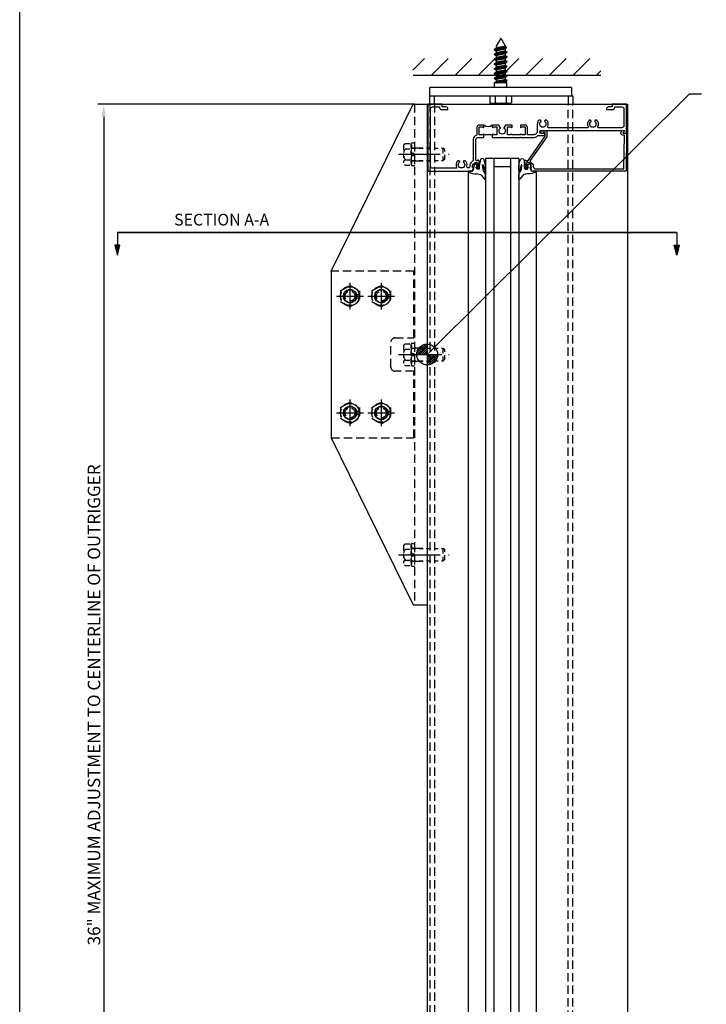
# Model space of a CAD drawing. Units: inches. Extents: x -11 to 129, y -4 to 86.
# Drawn here: x -11 to 9, y 30 to 60 of the extents above; entities that cross this region are included whole.
import ezdxf
from ezdxf import colors
from ezdxf.entities.mleader import LeaderData, LeaderLine
from ezdxf.math import Vec2, Vec3

# ---------------------------------------------------------------- set-up
doc = ezdxf.new("R2010")
doc.units = ezdxf.units.IN
doc.header["$MEASUREMENT"] = 0
for name, pattern in [('CENTER', [2, 1.25, -0.25, 0.25, -0.25]), ('HIDDEN', [0.375, 0.25, -0.125]), ('HIDDEN2', [0.1875, 0.125, -0.0625]), ('PHANTOM', [2.5, 1.25, -0.25, 0.25, -0.25, 0.25, -0.25])]:
    doc.linetypes.add(name, pattern=pattern)
doc.layers.get('Defpoints').update_dxf_attribs({"color": 11})
for name, color, linetype in [('CENTER', 1, 'CENTER'), ('dwpoint', 2, 'Continuous'), ('HIDDEN', 4, 'HIDDEN'), ('PHANTOM', 3, 'PHANTOM'), ('R-ANNO-DIMS', 3, 'Continuous'), ('R-SWTS-DET1', 1, 'Continuous'), ('R-SWTS-DET2', 4, 'Continuous'), ('R-SWTS-DET3', 5, 'Continuous'), ('TBLOCK', 7, 'Continuous'), ('TEXT', 3, 'Continuous')]:
    doc.layers.add(name, color=color, linetype=linetype)
doc.layers.add('Reinforcing', color=3, linetype='Continuous', lineweight=25)
doc.styles.get("Standard").update_dxf_attribs({"font": 'arial.ttf'})
doc.dimstyles.new('EXT_ON-ON', dxfattribs={"dimscale": 2, "dimtxt": 0.1875, "dimasz": 0.1875, "dimexe": 0.09, "dimexo": 0.1875, "dimgap": 0.05, "dimtad": 3, "dimdec": 3, "dimzin": 3, "dimdsep": 46, "dimlunit": 5, "dimtxsty": 'Standard', "dimcen": 0, "dimazin": 0, "dimtfac": 1, "dimtdec": 3, "dimtofl": 0, "dimtmove": 0, "dimatfit": 0, "dimfxl": 0, "dimfrac": 2, "dimtolj": 1, "dimtzin": 3, "dimarcsym": 0})

# ---------------------------------------------------------------- blocks, each defined once
blk = doc.blocks.new('B494390S')
for p, q in [((-2.875, 2.5), (-0.418, 7.5)), ((-0.418, 7.5), (0, 7.5)), ((0, 7.5), (0, -7.5)), ((-2.875, 2.5), (-2.875, -2.5)), ((-2.875, -2.5), (-0.418, -7.5)), ((-0.418, -7.5), (0, -7.5))]:
    blk.add_line(p, q)
for centre in [(-2.312, 1.75), (-1.375, 1.75), (-2.312, -1.75), (-1.375, -1.75)]:
    blk.add_circle(centre, 0.198)
at = {"layer": 'HIDDEN', "linetype": 'HIDDEN'}
for p, q in [((-0.375, 7.5), (-0.375, -7.5)), ((-0.375, 6.198), (0, 6.198)), ((-0.375, 5.801), (0, 5.801)), ((-0.375, 0.198), (0, 0.198)), ((-0.375, -0.198), (0, -0.198)), ((-0.375, -5.801), (0, -5.801)), ((-0.375, -6.198), (0, -6.198))]:
    blk.add_line(p, q, dxfattribs=at)
blk = doc.blocks.new('dwpoint')
at = {"layer": 'dwpoint'}
for p, q in [((-0.311, 0.028), (-0.028, 0.311)), ((-0.296, 0.1), (-0.1, 0.296)), ((0, 0.438), (0, -0.438)), ((-0.438, 0), (0.438, 0)), ((-0.283, 0), (0, 0.283)), ((-0.226, 0), (0, 0.226)), ((-0.17, 0), (0, 0.17)), ((-0.113, 0), (0, 0.113)), ((-0.057, 0), (0, 0.057)), ((0.283, 0), (0, -0.283)), ((0.226, 0), (0, -0.226)), ((0.17, 0), (0, -0.17)), ((0.113, 0), (0, -0.113)), ((0.057, 0), (0, -0.057)), ((0.311, -0.028), (0.028, -0.311)), ((0.296, -0.1), (0.1, -0.296))]:
    blk.add_line(p, q, dxfattribs=at)
blk.add_circle((0, 0), 0.312, dxfattribs=at)
blk = doc.blocks.new('DARRSEC')
for p, q in [((-0.375593, 0.074131), (-0.672113, 0)), ((-0.672113, 0), (-0.375593, -0.074132)), ((-0.375593, -0.074132), (-0.375593, 0.074131)), ((0, 0), (-0.375593, 0))]:
    blk.add_line(p, q)
blk.add_solid([(-0.672113, 0), (-0.375593, 0.074131), (-0.375593, -0.074132)])
blk = doc.blocks.new('B028780H')
for p, q in [((-0.281, 0.162), (0, 0.324)), ((0, 0.324), (0.281, 0.162)), ((-0.281, 0.162), (-0.281, -0.162)), ((0.281, 0.162), (0.281, -0.162)), ((-0.281, -0.162), (0, -0.324)), ((0, -0.324), (0.281, -0.162))]:
    blk.add_line(p, q)
for radius in [0.281, 0.148]:
    blk.add_circle((0, 0), radius)
at = {"layer": 'CENTER'}
for p, q in [((0, 0.4), (0, -0.4)), ((-0.4, 0), (0.4, 0))]:
    blk.add_line(p, q, dxfattribs=at)
at = {"layer": 'HIDDEN'}
blk.add_circle((0, 0), 0.188, dxfattribs=at)
blk = doc.blocks.new('B028779H')
for p, q in [((0.188, 0.048), (0.288, 0.048)), ((0.188, -0.048), (0.288, -0.048))]:
    blk.add_line(p, q)
for radius, start, end in [(0.292, 9.516, 350.4827), (0.195, 14.3584, 345.6396)]:
    blk.add_arc((0, 0), radius, start, end)
at = {"layer": 'CENTER'}
for p, q in [((0, 0.389), (0, -0.389)), ((-0.389, 0), (0.389, 0))]:
    blk.add_line(p, q, dxfattribs=at)
blk = doc.blocks.new('*D37')
at = {"layer": 'Defpoints', "color": 0}
for p in [(0.899, 56.98), (-8.793, 20.98), (-3.213, 20.98)]:
    blk.add_point(p, dxfattribs=at)
at = {"layer": 'R-ANNO-DIMS', "color": 0, "lineweight": -2}
for p, q in [((0.524, 56.98), (-8.973, 56.98)), ((-8.793, 56.605), (-8.793, 21.355)), ((-3.588, 20.98), (-8.973, 20.98))]:
    blk.add_line(p, q, dxfattribs=at)
at = {"layer": 'R-ANNO-DIMS', "color": 0}
for points in [[(-8.855, 56.605), (-8.73, 56.605), (-8.793, 56.98)], [(-8.855, 21.355), (-8.73, 21.355), (-8.793, 20.98)]]:
    blk.add_solid(points, dxfattribs=at)
at = {"layer": 'R-ANNO-DIMS', "color": 0, "insert": (-9.087, 38.98), "char_height": 0.375, "attachment_point": 5, "rotation": 90}
blk.add_mtext('\\A1;36" MAXIMUM ADJUSTMENT TO CENTERLINE OF OUTRIGGER', dxfattribs=at)
blk = doc.blocks.new('B128963E')
at = {"layer": 'CENTER'}
blk.add_line((-0.389, 0), (1.125, 0), dxfattribs=at)
at = {"layer": 'HIDDEN', "ltscale": 0.5}
for p, q in [((-0.21, 0.306), (-0.177, 0.325)), ((-0.177, 0.325), (-0.02, 0.325)), ((-0.02, 0.325), (-0.02, -0.325)), ((-0.243, 0.249), (-0.243, -0.249)), ((-0.177, 0.165), (-0.02, 0.165)), ((-0.02, 0.287), (0, 0.287)), ((0, 0.287), (0, -0.287)), ((0, 0.187), (0.953, 0.187)), ((1, 0.141), (0.953, 0.187)), ((0.953, -0.188), (0.953, 0.187)), ((1, -0.141), (1, 0.141)), ((-0.177, -0.165), (-0.02, -0.165)), ((-0.02, -0.287), (0, -0.287)), ((0, -0.188), (0.953, -0.188)), ((1, -0.141), (0.953, -0.188)), ((-0.21, -0.306), (-0.177, -0.325)), ((-0.177, -0.325), (-0.02, -0.325))]:
    blk.add_line(p, q, dxfattribs=at)
for centre, radius, start, end in [((-0.166, 0.242), 0.0777, 124.9601, 261.387), ((-0.002, 0), 0.241, 136.6462, 223.3537), ((-0.166, -0.242), 0.0777, 98.6128, 235.0399)]:
    blk.add_arc(centre, radius, start, end, dxfattribs=at)
blk = doc.blocks.new('B028779-HID')
at = {"layer": 'HIDDEN'}
for p, q in [((-0.094, -0.33), (-0.094, 0.33)), ((-0.084, 0.34), (-0.01, 0.34)), ((0, 0.33), (0, -0.33)), ((-0.094, 0.194), (0, 0.194)), ((-0.094, 0.03), (0, 0.03)), ((-0.094, -0.032), (0, -0.032)), ((-0.094, -0.196), (0, -0.196)), ((-0.084, -0.34), (-0.01, -0.34))]:
    blk.add_line(p, q, dxfattribs=at)
for centre, start, end in [((-0.084, 0.33), 90, 180), ((-0.01, 0.33), 0, 90), ((-0.084, -0.33), 180, 270), ((-0.01, -0.33), 270, 0)]:
    blk.add_arc(centre, 0.01, start, end, dxfattribs=at)
blk = doc.blocks.new('B601TCG004')
blk.add_lwpolyline([(0.86, 1.272), (0.898, 1.272), (0.898, 1.243), (0.91, 1.243, 0.414214), (0.93, 1.263), (0.93, 1.292, 0.414214), (0.91, 1.312), (0.708, 1.312, 0.414214), (0.67, 1.274), (0.692, 1.274), (0.692, 1.232, -0.414214), (0.672, 1.212), (0.67, 1.212), (0.67, 1.198), (-0.044, 0.698), (-0.141, 0.698), (-0.141, 0.756, 1.660521), (-0.204, 0.789), (-0.204, 0.643), (-0.027, 0.643), (0.688, 1.144, -0.36397), (0.72, 1.141), (0.784, 1.078, 0.198912), (0.846, 1.052), (0.868, 1.052, -0.414214), (0.938, 0.982), (0.938, -1.665), (-0.076, -1.678), (-0.076, -1.632, 0.577398), (-0.169, -1.578), (-0.216, -1.605), (-0.218, -1.661, 0.589976), (-0.203, -1.67), (-0.139, -1.633), (-0.139, -1.741), (1, -1.726), (1, 1.107), (0.898, 1.143), (0.898, 1.114), (0.826, 1.114, -0.198912), (0.808, 1.121), (0.742, 1.188), (0.742, 1.23, -0.354119), (0.757, 1.25)], format="xyb", close=True)
blk = doc.blocks.new('B601TCG003')
blk.add_line((-0.08, 0.797), (-0.08, 1.047))
for points in [[(0.897, 1.356), (0.897, 1.385), (0.826, 1.385, 0.198912), (0.808, 1.378), (0.741, 1.311), (0.741, 1.27, 0.354119), (0.757, 1.25), (0.859, 1.228), (0.897, 1.228), (0.897, 1.257), (0.909, 1.257, -0.414214), (0.929, 1.237), (0.929, 1.208, -0.414214), (0.909, 1.188), (0.708, 1.188, -0.414214), (0.669, 1.226), (0.691, 1.226), (0.691, 1.268, 0.414214), (0.671, 1.288), (0.05, 1.288, 0.414214), (0, 1.238), (0, 1.057), (-0.01, 1.047), (-0.096, 1.047, -1), (-0.096, 1.078), (-0.095, 1.078, 0.414214), (-0.08, 1.093), (-0.08, 1.173, 0.414214), (-0.095, 1.188), (-0.31, 1.188, 0.414214), (-0.325, 1.173), (-0.325, 1.093, 0.414214), (-0.31, 1.078), (-0.31, 1.078, -1), (-0.31, 1.047), (-0.375, 1.047), (-0.375, 1.188, -0.414214), (-0.305, 1.258), (-0.094, 1.258, 0.33622), (-0.075, 1.273, -0.33622), (0.05, 1.368), (0.674, 1.368, 0.19902), (0.692, 1.375), (0.752, 1.435, -0.19902), (0.826, 1.465), (0.861, 1.465, 0.414214), (0.907, 1.511, 0.50256), (0.85, 1.559, -0.268354), (0.692, 1.606), (0.692, 1.65), (0.721, 1.667, -0.386545), (0.735, 1.664, 3.127286), (0.735, 1.775, -0.386545), (0.721, 1.772), (0.692, 1.789), (0.692, 1.833, -0.339754), (0.89, 1.865, 0.568098), (0.92, 1.882), (0.92, 2.586, 0.414214), (0.86, 2.646), (-0.86, 2.646, 0.414214), (-0.92, 2.586), (-0.92, 2.375), (-0.9, 2.375, -0.414214), (-0.84, 2.315), (-0.84, 2.125), (-0.858, 2.125, -0.414214), (-0.92, 2.187), (-0.92, 2.295), (-1, 2.295), (-1, 2.726), (1, 2.726), (1, 1.392)], [(-0.92, -2.875), (-0.92, -3.086, 0.414214), (-0.86, -3.146), (-0.358, -3.146, 0.414214), (-0.298, -3.086), (-0.298, -2.382, 0.568098), (-0.328, -2.365, -0.339754), (-0.526, -2.333), (-0.526, -2.289), (-0.497, -2.272, -0.386545), (-0.483, -2.275, 3.127286), (-0.483, -2.164, -0.386545), (-0.497, -2.167), (-0.526, -2.15), (-0.526, -2.106, -0.339754), (-0.328, -2.074, 0.568098), (-0.298, -2.057), (-0.298, -0.881, 0.568098), (-0.328, -0.863, -0.339754), (-0.526, -0.831), (-0.526, -0.787), (-0.497, -0.77, -0.386545), (-0.483, -0.773, 3.127286), (-0.483, -0.663, -0.386545), (-0.497, -0.666), (-0.526, -0.649), (-0.526, -0.605, -0.206445), (-0.406, -0.553), (-0.205, -0.553, 0.414214), (-0.08, -0.428), (-0.08, -0.278, 0.414214), (-0.1, -0.258), (-0.305, -0.258, -0.414214), (-0.375, -0.188), (-0.375, -0.047), (-0.31, -0.047, -1), (-0.31, -0.078), (-0.31, -0.078, 0.414214), (-0.325, -0.093), (-0.325, -0.173, 0.414214), (-0.31, -0.188), (-0.095, -0.188, 0.414214), (-0.08, -0.173), (-0.08, -0.093, 0.414214), (-0.095, -0.078), (-0.096, -0.078, -1), (-0.096, -0.047), (-0.095, -0.047, 0.414214), (-0.08, -0.032), (-0.08, 0.188, 0.414214), (-0.095, 0.203), (-0.096, 0.203, -1), (-0.096, 0.234), (-0.095, 0.234, 0.414214), (-0.08, 0.249), (-0.08, 0.329, 0.414214), (-0.095, 0.344), (-0.31, 0.344, 0.414214), (-0.325, 0.329), (-0.325, 0.249, 0.414214), (-0.31, 0.234), (-0.31, 0.234, -1), (-0.31, 0.203), (-0.375, 0.203), (-0.375, 0.4), (-0.293, 0.448, -0.386545), (-0.28, 0.445, 3.127286), (-0.28, 0.555, -0.386545), (-0.293, 0.552), (-0.375, 0.6), (-0.375, 0.797), (-0.31, 0.797, -1), (-0.31, 0.766), (-0.31, 0.766, 0.414214), (-0.325, 0.751), (-0.325, 0.671, 0.414214), (-0.31, 0.656), (-0.095, 0.656, 0.414214), (-0.08, 0.671), (-0.08, 0.751, 0.414214), (-0.095, 0.766), (-0.096, 0.766, -1), (-0.096, 0.797), (-0.01, 0.797), (0, 0.787), (0, 0.51), (-0.01, 0.5), (0, 0.49), (0, 0.213), (-0.01, 0.203), (0, 0.193), (0, -0.037), (-0.01, -0.047), (0, -0.057), (0, -0.421, -0.207981), (-0.062, -0.564), (-0.062, -0.75, -1), (-0.124, -0.75), (-0.124, -0.672, 1), (-0.218, -0.672), (-0.218, -3.163), (-0.153, -3.126, -0.57735), (-0.138, -3.134), (-0.138, -3.226), (-1, -3.226), (-1, -2.795), (-0.92, -2.795), (-0.92, -2.687, -0.414214), (-0.858, -2.625), (-0.84, -2.625), (-0.84, -2.813, -0.414214), (-0.902, -2.875)]]:
    blk.add_lwpolyline(points, format="xyb", close=True)
blk.add_arc((-0.506, 0.922), 0.181, 316.3972, 43.6028)
blk = doc.blocks.new('B027074-M')
blk.add_lwpolyline([(0.062, 0.144), (0.035, 0.149), (0.069, 0.257), (0.13, 0.261), (0.205, 0.259), (0.195, 0.29, 0.12571), (-0.037, 0.341, -0.226084), (-0.19, 0.391), (-0.286, 0.502, 0.644976), (-0.312, 0.49), (-0.31, 0.361, 0.151869), (-0.294, 0.316), (-0.255, 0.257, -0.029345), (-0.238, 0.205), (-0.221, 0.083, -0.653812), (-0.241, 0.076), (-0.285, 0.241, 0.888636), (-0.31, 0.239), (-0.31, 0.105, 0.064205), (-0.268, -0.084, 0.689636), (-0.165, -0.084, 0.070356), (-0.124, 0.105), (-0.124, 0.201), (-0.051, 0.201), (-0.029, 0.147), (-0.068, 0.142), (-0.034, 0.106), (-0.065, 0.084), (-0.004, 0.03), (0.052, 0.096), (0.027, 0.106)], format="xyb", close=True)

msp = doc.modelspace()

# ---------------------------------------------------------------- hatches: boundary and pattern name
at = {"layer": 'R-SWTS-DET3'}
h = msp.add_hatch(dxfattribs=at)
h.set_pattern_fill('ANSI31', color=256, scale=4, style=0)
h.set_pattern_definition([(45, (-11.3129, -0.44676), (-0.3535534, 0.3535534), [])])
h.paths.add_polyline_path([(6.10443, 58.355676), (0.47035, 58.355676), (0.47035, 57.855099), (6.10443, 57.855099)])

# ---------------------------------------------------------------- linework, layer by layer
for p, q in [((0.898588, 56.980098), (6.898583, 56.980106)), ((0.898588, 56.980098), (0.898588, 10.814582)), ((6.898583, 56.980098), (6.898641, 10.814582)), ((2.648146, 55.355098), (2.648146, 10.814582)), ((3.648146, 55.355098), (2.648146, 55.355098)), ((2.898146, 55.355098), (2.898146, 10.814582)), ((3.398146, 55.355098), (3.398146, 10.814582)), ((3.648146, 55.355098), (3.648146, 10.814582)), ((2.130843, 54.980098), (2.130843, 10.814582)), ((3.398146, 55.105098), (2.898146, 55.105098)), ((4.16545, 54.980098), (4.16545, 10.814582))]:
    msp.add_line(p, q)
at = {"layer": 'HIDDEN'}
msp.add_lwpolyline([(-1.976192, 46.980113), (0.498799, 46.980113), (0.498799, 48.980113), (-0.064201, 48.980113, -0.414213562), (-0.189201, 49.105113), (-0.189201, 49.855113, -0.414213562), (-0.064201, 49.980113), (0.498799, 49.980113), (0.498799, 51.980113), (-1.976197, 51.980111)], format="xyb", dxfattribs=at)
for centre in [(-1.413701, 51.230113), (-0.476201, 51.230113), (-1.413701, 47.730113), (-0.476201, 47.730113)]:
    msp.add_circle(centre, 0.1985, dxfattribs=at)
at = {"layer": 'PHANTOM', "const_width": 0.05}
msp.add_lwpolyline([(8.376539, 53.132985), (-8.383143, 53.132985)], dxfattribs=at)
at = {"layer": 'R-SWTS-DET1'}
msp.add_line((1.353586, 56.980099), (4.943586, 56.980098), dxfattribs=at)
at = {"layer": 'R-SWTS-DET2'}
for p, q in [((3.103796, 58.959595), (2.965172, 58.719491)), ((3.103796, 58.959595), (3.236296, 58.730099)), ((3.236296, 58.730099), (3.236296, 58.725384)), ((2.916296, 58.604853), (2.916296, 58.622201)), ((2.916296, 58.461996), (2.916296, 58.479344)), ((2.920299, 58.626908), (2.976787, 58.660524)), ((2.971296, 58.569832), (2.920299, 58.600146)), ((2.920299, 58.484051), (2.976787, 58.517667)), ((2.971296, 58.426975), (2.920299, 58.457289)), ((2.971296, 58.712689), (2.967683, 58.714857)), ((2.971296, 58.715956), (2.971296, 58.657222)), ((2.971296, 58.573099), (2.971296, 58.514365)), ((2.971296, 58.430241), (2.971296, 58.371507)), ((3.271224, 58.662077), (3.230805, 58.637959)), ((3.287292, 58.528717), (3.230805, 58.495102)), ((3.236296, 58.641261), (3.236296, 58.582527)), ((3.236296, 58.585793), (3.287292, 58.55548)), ((3.236296, 58.498404), (3.236296, 58.43967)), ((3.236296, 58.442936), (3.287292, 58.412623)), ((3.240378, 58.723027), (3.273349, 58.66592)), ((3.291296, 58.533424), (3.291296, 58.550773)), ((2.916296, 58.319139), (2.916296, 58.336487)), ((2.916296, 58.176281), (2.916296, 58.19363)), ((2.920299, 58.341194), (2.976787, 58.37481)), ((2.971296, 58.284118), (2.920299, 58.314432)), ((2.920299, 58.198337), (2.976787, 58.231953)), ((2.971296, 58.141261), (2.920299, 58.171574)), ((2.971296, 58.287384), (2.971296, 58.22865)), ((2.971296, 58.144527), (2.971296, 58.085793)), ((3.287292, 58.38586), (3.230805, 58.352244)), ((3.287292, 58.243003), (3.230805, 58.209387)), ((3.236296, 58.355547), (3.236296, 58.296813)), ((3.236296, 58.300079), (3.287292, 58.269766)), ((3.236296, 58.21269), (3.236296, 58.153956)), ((3.236296, 58.157222), (3.287292, 58.126908)), ((3.291296, 58.390567), (3.291296, 58.407916)), ((3.291296, 58.24771), (3.291296, 58.265059)), ((2.916296, 58.033424), (2.916296, 58.050773)), ((2.916296, 57.890567), (2.916296, 57.907916)), ((2.920299, 58.05548), (2.976787, 58.089096)), ((2.971296, 57.998404), (2.920299, 58.028717)), ((2.920299, 57.912623), (2.976787, 57.946238)), ((2.971296, 57.855547), (2.920299, 57.88586)), ((2.971296, 58.00167), (2.971296, 57.942936)), ((2.971296, 57.858813), (2.971296, 57.800079)), ((3.287292, 58.100146), (3.230805, 58.06653)), ((3.287292, 57.957289), (3.230805, 57.923673)), ((3.236296, 58.069833), (3.236296, 58.011099)), ((3.236296, 58.014365), (3.287292, 57.984051)), ((3.236296, 57.926975), (3.236296, 57.868241)), ((3.236296, 57.871507), (3.287292, 57.841194)), ((3.291296, 58.104853), (3.291296, 58.122201)), ((3.291296, 57.961996), (3.291296, 57.979344)), ((2.916296, 57.74771), (2.916296, 57.765059)), ((2.916296, 57.480099), (2.916296, 57.623099)), ((3.291296, 57.623099), (2.916296, 57.623099)), ((2.920299, 57.769765), (2.976787, 57.803381)), ((2.971296, 57.71269), (2.920299, 57.743003)), ((2.920299, 57.626908), (2.976787, 57.660524)), ((2.971296, 57.715956), (2.971296, 57.657222)), ((3.287292, 57.814432), (3.230805, 57.780816)), ((3.287292, 57.671574), (3.230805, 57.637959)), ((3.236296, 57.784118), (3.236296, 57.725384)), ((3.236296, 57.72865), (3.287292, 57.698337)), ((3.236296, 57.641261), (3.236296, 57.623099)), ((3.291296, 57.819139), (3.291296, 57.836487)), ((3.291296, 57.676281), (3.291296, 57.69363)), ((3.291296, 57.480099), (3.291296, 57.623099)), ((5.228796, 57.480098), (0.978796, 57.480099)), ((0.978796, 57.230099), (0.978796, 57.480099)), ((5.228796, 57.480098), (5.228796, 57.230098)), ((0.978796, 57.230099), (5.228796, 57.230098)), ((0.978796, 56.980099), (0.978796, 57.230099)), ((1.113806, 56.980099), (1.113806, 57.230099)), ((2.779036, 57.230099), (2.779036, 57.025387)), ((2.822546, 57.005099), (2.779036, 57.025387)), ((3.385046, 57.005099), (2.822546, 57.005099)), ((2.941416, 57.230099), (2.941416, 57.025387)), ((3.266175, 57.230099), (3.266175, 57.025387)), ((3.385046, 57.005099), (3.428555, 57.025387)), ((3.428555, 57.230099), (3.428555, 57.025387)), ((5.126796, 57.230099), (5.126796, 56.980099)), ((5.228796, 57.230098), (5.261796, 57.230098)), ((5.261796, 57.230098), (5.261796, 56.980098))]:
    msp.add_line(p, q, dxfattribs=at)
at = {"layer": 'R-SWTS-DET2', "flags": 128}
for points in [[(2.944507, 58.634836), (2.956615, 58.638213), (2.970066, 58.641624), (2.984747, 58.645072), (3.000497, 58.648554), (3.017172, 58.652073), (3.03454, 58.65562), (3.052447, 58.659204), (3.070749, 58.662836), (3.08921, 58.666512), (3.107549, 58.670221), (3.125591, 58.673976), (3.143155, 58.677789), (3.159923, 58.681641), (3.175676, 58.685538), (3.190242, 58.689495), (3.203384, 58.693509), (3.214849, 58.697568), (3.224493, 58.701689), (3.232154, 58.705882), (3.237645, 58.710125), (3.240872, 58.714437), (3.24175, 58.71883), (3.240225, 58.723285), (3.236296, 58.727816)], [(2.996114, 58.730099), (2.992909, 58.729443), (2.989864, 58.72879), (2.98698, 58.728138), (2.98426, 58.727489), (2.981706, 58.726841), (2.979321, 58.726195), (2.977108, 58.72555), (2.975073, 58.724907), (2.973218, 58.724266), (2.971545, 58.723627), (2.970055, 58.722989), (2.968749, 58.722353), (2.967628, 58.721719), (2.966693, 58.721085), (2.965947, 58.720454), (2.965391, 58.719825), (2.965023, 58.719199), (2.964843, 58.718574), (2.964851, 58.717952), (2.965045, 58.71733), (2.965426, 58.716711), (2.965993, 58.716092), (2.966746, 58.715474), (2.967683, 58.714857)], [(2.996169, 58.730099), (2.994211, 58.729509), (2.992326, 58.72892), (2.990515, 58.728331), (2.988778, 58.727741), (2.987118, 58.727152), (2.985534, 58.726563), (2.984028, 58.725974), (2.982602, 58.725384), (2.981255, 58.724795), (2.97999, 58.724206), (2.978807, 58.723616), (2.977707, 58.723027), (2.976691, 58.722438), (2.97576, 58.721849), (2.974916, 58.721259), (2.97416, 58.72067), (2.973491, 58.720081), (2.972913, 58.719491), (2.972424, 58.718902), (2.972027, 58.718313), (2.971721, 58.717724), (2.971505, 58.717134), (2.971379, 58.716545), (2.971343, 58.715956)], [(3.236216, 58.725384), (3.235286, 58.722682), (3.232526, 58.719979), (3.227945, 58.717277), (3.221572, 58.714574), (3.213523, 58.711872), (3.203941, 58.709169), (3.192971, 58.706467), (3.180754, 58.703764), (3.167436, 58.701062), (3.1532, 58.698359), (3.138265, 58.695657), (3.122849, 58.692954), (3.107174, 58.690252), (3.091459, 58.687549), (3.07592, 58.684847), (3.060767, 58.682144), (3.046209, 58.679442), (3.032454, 58.676739), (3.01971, 58.674037), (3.008181, 58.671334), (2.998012, 58.668632), (2.989319, 58.665929), (2.982215, 58.663227), (2.976813, 58.660524)], [(2.944507, 58.634836), (2.94226, 58.634309), (2.940099, 58.633783), (2.938026, 58.633256), (2.936042, 58.63273), (2.934148, 58.632204), (2.932345, 58.631677), (2.930634, 58.631151), (2.929015, 58.630624), (2.927491, 58.630098), (2.92606, 58.629571), (2.924725, 58.629045), (2.923486, 58.628519), (2.922344, 58.627992), (2.921299, 58.627466), (2.920352, 58.626939), (2.919503, 58.626413), (2.918753, 58.625886), (2.918102, 58.62536), (2.917551, 58.624834), (2.917099, 58.624307), (2.916748, 58.623781), (2.916497, 58.623254), (2.916346, 58.622728), (2.916296, 58.622201)], [(3.287292, 58.55548), (3.290869, 58.552308), (3.290809, 58.549135), (3.287115, 58.545963), (3.279858, 58.542791), (3.269179, 58.539618), (3.255286, 58.536446), (3.238448, 58.533274), (3.218994, 58.530101), (3.1973, 58.526929), (3.173789, 58.523757), (3.148918, 58.520584), (3.123169, 58.517412), (3.097044, 58.51424), (3.07105, 58.511067), (3.045693, 58.507895), (3.021465, 58.504723), (2.998837, 58.50155), (2.978249, 58.498378), (2.960102, 58.495206), (2.944747, 58.492034), (2.932483, 58.488861), (2.923549, 58.485689), (2.918118, 58.482517), (2.916296, 58.479344)], [(2.920299, 58.600146), (2.918221, 58.601591), (2.916893, 58.603037), (2.916321, 58.604482), (2.916505, 58.605928), (2.917446, 58.607373), (2.91914, 58.608818), (2.92158, 58.610264), (2.924757, 58.611709), (2.928656, 58.613155), (2.933263, 58.6146), (2.938559, 58.616045), (2.944523, 58.617491), (2.95113, 58.618936), (2.958354, 58.620382), (2.966166, 58.621827), (2.974533, 58.623273), (2.983423, 58.624718), (2.992799, 58.626163), (3.002624, 58.627609), (3.012857, 58.629054), (3.023458, 58.6305), (3.034383, 58.631945), (3.045589, 58.63339), (3.05703, 58.634836)], [(2.920299, 58.457289), (2.916723, 58.460461), (2.916782, 58.463633), (2.920476, 58.466806), (2.927733, 58.469978), (2.938412, 58.47315), (2.952305, 58.476323), (2.969143, 58.479495), (2.988597, 58.482667), (3.010291, 58.48584), (3.033802, 58.489012), (3.058674, 58.492184), (3.084422, 58.495357), (3.110547, 58.498529), (3.136541, 58.501701), (3.161898, 58.504873), (3.186126, 58.508046), (3.208754, 58.511218), (3.229342, 58.51439), (3.24749, 58.517563), (3.262845, 58.520735), (3.275108, 58.523907), (3.284043, 58.52708), (3.289473, 58.530252), (3.291296, 58.533424)], [(3.230723, 58.637959), (3.225357, 58.635256), (3.2183, 58.632554), (3.209624, 58.629851), (3.199418, 58.627149), (3.18785, 58.624446), (3.175106, 58.621744), (3.161374, 58.619041), (3.146841, 58.616339), (3.131697, 58.613636), (3.116145, 58.610934), (3.100413, 58.608231), (3.084725, 58.605529), (3.069308, 58.602826), (3.054388, 58.600124), (3.040183, 58.597421), (3.026873, 58.594719), (3.01463, 58.592016), (3.003626, 58.589314), (2.994032, 58.586611), (2.986017, 58.583909), (2.979692, 58.581206), (2.975107, 58.578504), (2.972307, 58.575801), (2.971339, 58.573099)], [(3.230786, 58.495102), (3.225388, 58.492399), (3.218274, 58.489697), (3.209568, 58.486994), (3.199394, 58.484291), (3.187876, 58.481589), (3.175146, 58.478887), (3.161392, 58.476184), (3.146828, 58.473481), (3.131668, 58.470779), (3.116125, 58.468076), (3.100412, 58.465374), (3.084745, 58.462672), (3.069337, 58.459969), (3.054405, 58.457266), (3.040164, 58.454564), (3.026828, 58.451861), (3.014606, 58.449159), (3.00365, 58.446456), (2.994087, 58.443754), (2.986047, 58.441051), (2.979656, 58.438349), (2.975043, 58.435646), (2.972286, 58.432944), (2.97138, 58.430241)], [(3.236255, 58.582527), (3.235289, 58.579825), (3.232491, 58.577122), (3.227906, 58.57442), (3.221579, 58.571717), (3.21356, 58.569015), (3.203965, 58.566312), (3.192964, 58.56361), (3.180724, 58.560907), (3.167416, 58.558205), (3.153207, 58.555502), (3.138283, 58.5528), (3.122865, 58.550097), (3.107178, 58.547395), (3.091447, 58.544692), (3.075899, 58.54199), (3.060755, 58.539287), (3.046219, 58.536585), (3.032481, 58.533882), (3.019733, 58.53118), (3.008167, 58.528477), (2.997973, 58.525775), (2.9893, 58.523072), (2.982234, 58.52037), (2.976856, 58.517667)], [(3.236277, 58.43967), (3.235333, 58.436967), (3.23251, 58.434265), (3.227884, 58.431562), (3.221537, 58.42886), (3.213546, 58.426158), (3.203993, 58.423455), (3.192994, 58.420752), (3.180732, 58.41805), (3.167397, 58.415347), (3.153182, 58.412645), (3.138277, 58.409942), (3.122875, 58.40724), (3.107195, 58.404537), (3.091461, 58.401835), (3.075899, 58.399132), (3.060736, 58.39643), (3.046195, 58.393727), (3.032478, 58.391025), (3.019756, 58.388322), (3.008199, 58.38562), (2.997978, 58.382917), (2.989262, 58.380215), (2.982201, 58.377512), (2.97686, 58.37481)], [(3.273349, 58.66592), (3.273594, 58.664563), (3.27276, 58.663213), (3.270854, 58.661866), (3.267886, 58.660522), (3.263893, 58.659187), (3.258904, 58.65786), (3.252947, 58.656538), (3.24605, 58.65522), (3.238255, 58.653904), (3.229645, 58.652598), (3.220266, 58.651298), (3.210165, 58.650003), (3.199387, 58.648712), (3.18799, 58.647423), (3.176088, 58.646141), (3.163745, 58.644867), (3.151014, 58.643598), (3.13795, 58.642333), (3.124613, 58.641069), (3.111128, 58.639812), (3.097572, 58.638561), (3.084001, 58.637317), (3.070469, 58.636075), (3.05703, 58.634836)], [(3.287292, 58.412623), (3.290869, 58.40945), (3.290809, 58.406278), (3.287115, 58.403106), (3.279858, 58.399933), (3.269179, 58.396761), (3.255286, 58.393589), (3.238448, 58.390416), (3.218994, 58.387244), (3.1973, 58.384072), (3.173789, 58.3809), (3.148918, 58.377727), (3.123169, 58.374555), (3.097044, 58.371383), (3.07105, 58.36821), (3.045693, 58.365038), (3.021465, 58.361866), (2.998837, 58.358693), (2.978249, 58.355521), (2.960102, 58.352349), (2.944747, 58.349176), (2.932483, 58.346004), (2.923549, 58.342832), (2.918118, 58.339659), (2.916296, 58.336487)], [(3.287292, 58.269766), (3.290869, 58.266593), (3.290809, 58.263421), (3.287115, 58.260249), (3.279858, 58.257076), (3.269179, 58.253904), (3.255286, 58.250732), (3.238448, 58.247559), (3.218994, 58.244387), (3.1973, 58.241215), (3.173789, 58.238042), (3.148918, 58.23487), (3.123169, 58.231698), (3.097044, 58.228525), (3.07105, 58.225353), (3.045693, 58.222181), (3.021465, 58.219008), (2.998837, 58.215836), (2.978249, 58.212664), (2.960102, 58.209492), (2.944747, 58.206319), (2.932483, 58.203147), (2.923549, 58.199975), (2.918118, 58.196802), (2.916296, 58.19363)], [(2.920299, 58.314432), (2.916723, 58.317604), (2.916782, 58.320776), (2.920476, 58.323949), (2.927733, 58.327121), (2.938412, 58.330293), (2.952305, 58.333466), (2.969143, 58.336638), (2.988597, 58.33981), (3.010291, 58.342982), (3.033802, 58.346155), (3.058674, 58.349327), (3.084422, 58.352499), (3.110547, 58.355672), (3.136541, 58.358844), (3.161898, 58.362016), (3.186126, 58.365189), (3.208754, 58.368361), (3.229342, 58.371533), (3.24749, 58.374706), (3.262845, 58.377878), (3.275108, 58.38105), (3.284043, 58.384223), (3.289473, 58.387395), (3.291296, 58.390567)], [(2.920299, 58.171574), (2.916723, 58.174747), (2.916782, 58.177919), (2.920476, 58.181091), (2.927733, 58.184264), (2.938412, 58.187436), (2.952305, 58.190608), (2.969143, 58.193781), (2.988597, 58.196953), (3.010291, 58.200125), (3.033802, 58.203298), (3.058674, 58.20647), (3.084422, 58.209642), (3.110547, 58.212815), (3.136541, 58.215987), (3.161898, 58.219159), (3.186126, 58.222332), (3.208754, 58.225504), (3.229342, 58.228676), (3.24749, 58.231848), (3.262845, 58.235021), (3.275108, 58.238193), (3.284043, 58.241365), (3.289473, 58.244538), (3.291296, 58.24771)], [(3.230732, 58.352244), (3.225395, 58.349542), (3.218329, 58.346839), (3.209608, 58.344137), (3.199387, 58.341434), (3.187832, 58.338732), (3.175114, 58.336029), (3.161399, 58.333327), (3.146857, 58.330624), (3.131693, 58.327922), (3.116131, 58.325219), (3.100397, 58.322517), (3.084717, 58.319814), (3.069317, 58.317112), (3.054412, 58.314409), (3.040198, 58.311707), (3.026865, 58.309004), (3.014602, 58.306302), (3.0036, 58.303599), (2.994045, 58.300897), (2.986057, 58.298194), (2.979713, 58.295492), (2.975091, 58.292789), (2.972266, 58.290087), (2.971314, 58.287384)], [(3.23075, 58.209387), (3.225355, 58.206685), (3.218271, 58.203982), (3.209597, 58.20128), (3.199427, 58.198577), (3.187874, 58.195875), (3.175122, 58.193172), (3.161372, 58.19047), (3.146825, 58.187767), (3.131681, 58.185065), (3.116143, 58.182362), (3.100422, 58.17966), (3.08474, 58.176957), (3.06932, 58.174255), (3.054386, 58.171552), (3.04016, 58.16885), (3.026854, 58.166147), (3.014634, 58.163445), (3.003651, 58.160742), (2.994059, 58.15804), (2.986011, 58.155337), (2.979657, 58.152635), (2.975084, 58.149932), (2.972317, 58.14723), (2.971374, 58.144527)], [(3.236215, 58.153956), (3.235287, 58.151253), (3.232528, 58.148551), (3.227946, 58.145848), (3.22157, 58.143146), (3.213521, 58.140443), (3.203941, 58.137741), (3.192972, 58.135038), (3.180755, 58.132336), (3.167436, 58.129633), (3.153199, 58.126931), (3.138264, 58.124228), (3.122849, 58.121526), (3.107175, 58.118823), (3.091459, 58.116121), (3.07592, 58.113418), (3.060767, 58.110716), (3.046208, 58.108013), (3.032453, 58.105311), (3.01971, 58.102608), (3.008182, 58.099906), (2.998013, 58.097203), (2.989319, 58.094501), (2.982213, 58.091798), (2.976811, 58.089096)], [(3.236233, 58.296813), (3.235332, 58.29411), (3.232551, 58.291408), (3.227916, 58.288705), (3.221532, 58.286003), (3.21351, 58.2833), (3.203965, 58.280598), (3.193006, 58.277895), (3.18076, 58.275193), (3.167415, 58.27249), (3.153178, 58.269788), (3.138256, 58.267085), (3.122859, 58.264383), (3.107193, 58.26168), (3.091473, 58.258978), (3.075918, 58.256275), (3.060749, 58.253573), (3.046185, 58.25087), (3.032447, 58.248168), (3.019738, 58.245465), (3.008213, 58.242763), (2.998014, 58.24006), (2.989287, 58.237358), (2.982175, 58.234655), (2.976816, 58.231953)], [(3.287292, 58.126908), (3.290869, 58.123736), (3.290809, 58.120564), (3.287115, 58.117391), (3.279858, 58.114219), (3.269179, 58.111047), (3.255286, 58.107874), (3.238448, 58.104702), (3.218994, 58.10153), (3.1973, 58.098358), (3.173789, 58.095185), (3.148918, 58.092013), (3.123169, 58.088841), (3.097044, 58.085668), (3.07105, 58.082496), (3.045693, 58.079324), (3.021465, 58.076151), (2.998837, 58.072979), (2.978249, 58.069807), (2.960102, 58.066634), (2.944747, 58.063462), (2.932483, 58.06029), (2.923549, 58.057118), (2.918118, 58.053945), (2.916296, 58.050773)], [(3.287292, 57.984051), (3.290869, 57.980879), (3.290809, 57.977707), (3.287115, 57.974534), (3.279858, 57.971362), (3.269179, 57.96819), (3.255286, 57.965017), (3.238448, 57.961845), (3.218994, 57.958673), (3.1973, 57.9555), (3.173789, 57.952328), (3.148918, 57.949156), (3.123169, 57.945983), (3.097044, 57.942811), (3.07105, 57.939639), (3.045693, 57.936467), (3.021465, 57.933294), (2.998837, 57.930122), (2.978249, 57.92695), (2.960102, 57.923777), (2.944747, 57.920605), (2.932483, 57.917433), (2.923549, 57.91426), (2.918118, 57.911088), (2.916296, 57.907916)], [(3.287292, 57.841194), (3.290869, 57.838022), (3.290809, 57.834849), (3.287115, 57.831677), (3.279858, 57.828505), (3.269179, 57.825333), (3.255286, 57.82216), (3.238448, 57.818988), (3.218994, 57.815816), (3.1973, 57.812643), (3.173789, 57.809471), (3.148918, 57.806299), (3.123169, 57.803126), (3.097044, 57.799954), (3.07105, 57.796782), (3.045693, 57.793609), (3.021465, 57.790437), (2.998837, 57.787265), (2.978249, 57.784092), (2.960102, 57.78092), (2.944747, 57.777748), (2.932483, 57.774576), (2.923549, 57.771403), (2.918118, 57.768231), (2.916296, 57.765059)], [(2.920299, 58.028717), (2.916723, 58.03189), (2.916782, 58.035062), (2.920476, 58.038234), (2.927733, 58.041407), (2.938412, 58.044579), (2.952305, 58.047751), (2.969143, 58.050924), (2.988597, 58.054096), (3.010291, 58.057268), (3.033802, 58.06044), (3.058674, 58.063613), (3.084422, 58.066785), (3.110547, 58.069957), (3.136541, 58.07313), (3.161898, 58.076302), (3.186126, 58.079474), (3.208754, 58.082647), (3.229342, 58.085819), (3.24749, 58.088991), (3.262845, 58.092164), (3.275108, 58.095336), (3.284043, 58.098508), (3.289473, 58.101681), (3.291296, 58.104853)], [(2.920299, 57.88586), (2.916723, 57.889033), (2.916782, 57.892205), (2.920476, 57.895377), (2.927733, 57.898549), (2.938412, 57.901722), (2.952305, 57.904894), (2.969143, 57.908066), (2.988597, 57.911239), (3.010291, 57.914411), (3.033802, 57.917583), (3.058674, 57.920756), (3.084422, 57.923928), (3.110547, 57.9271), (3.136541, 57.930273), (3.161898, 57.933445), (3.186126, 57.936617), (3.208754, 57.939789), (3.229342, 57.942962), (3.24749, 57.946134), (3.262845, 57.949306), (3.275108, 57.952479), (3.284043, 57.955651), (3.289473, 57.958823), (3.291296, 57.961996)], [(3.230721, 57.923673), (3.225361, 57.92097), (3.218307, 57.918268), (3.209625, 57.915565), (3.199414, 57.912863), (3.187845, 57.91016), (3.175105, 57.907458), (3.161377, 57.904755), (3.146845, 57.902053), (3.131698, 57.89935), (3.116144, 57.896648), (3.10041, 57.893945), (3.084723, 57.891243), (3.069308, 57.88854), (3.054391, 57.885838), (3.040187, 57.883135), (3.026874, 57.880433), (3.014627, 57.87773), (3.003621, 57.875028), (2.99403, 57.872325), (2.986023, 57.869623), (2.979698, 57.86692), (2.975107, 57.864218), (2.972302, 57.861515), (2.971332, 57.858813)], [(3.230773, 58.06653), (3.225415, 58.063828), (3.218303, 58.061125), (3.209575, 58.058423), (3.199375, 58.05572), (3.187849, 58.053018), (3.175143, 58.050315), (3.161408, 58.047613), (3.146845, 58.04491), (3.131675, 58.042208), (3.116119, 58.039505), (3.100397, 58.036803), (3.084732, 58.0341), (3.069337, 58.031398), (3.054419, 58.028695), (3.040184, 58.025993), (3.026838, 58.02329), (3.014585, 58.020588), (3.003622, 58.017885), (2.994082, 58.015183), (2.986069, 58.01248), (2.97969, 58.009777), (2.975049, 58.007075), (2.972252, 58.004372), (2.97135, 58.00167)], [(3.236253, 58.011099), (3.235287, 58.008396), (3.232491, 58.005694), (3.227908, 58.002991), (3.22158, 58.000289), (3.213559, 57.997586), (3.203964, 57.994884), (3.192963, 57.992181), (3.180725, 57.989479), (3.167417, 57.986776), (3.153207, 57.984074), (3.138283, 57.981371), (3.122864, 57.978669), (3.107177, 57.975966), (3.091447, 57.973264), (3.075899, 57.970561), (3.060756, 57.967859), (3.046219, 57.965156), (3.03248, 57.962454), (3.019732, 57.959751), (3.008166, 57.957049), (2.997974, 57.954346), (2.989302, 57.951643), (2.982235, 57.948941), (2.976855, 57.946238)], [(3.236277, 57.868241), (3.235332, 57.865539), (3.232508, 57.862836), (3.227884, 57.860134), (3.221538, 57.857431), (3.213548, 57.854729), (3.203993, 57.852026), (3.192993, 57.849324), (3.180731, 57.846621), (3.167397, 57.843919), (3.153183, 57.841216), (3.138278, 57.838514), (3.122875, 57.835811), (3.107194, 57.833109), (3.09146, 57.830406), (3.075899, 57.827704), (3.060736, 57.825001), (3.046196, 57.822299), (3.032479, 57.819596), (3.019756, 57.816894), (3.008198, 57.814191), (2.997977, 57.811489), (2.989263, 57.808786), (2.982203, 57.806084), (2.976861, 57.803381)], [(3.287292, 57.698337), (3.290848, 57.695202), (3.290853, 57.692067), (3.287307, 57.688932), (3.280279, 57.685797), (3.2699, 57.682662), (3.256369, 57.679527), (3.239941, 57.676392), (3.220929, 57.673257), (3.199694, 57.670123), (3.176639, 57.666988), (3.152201, 57.663853), (3.126844, 57.660718), (3.10105, 57.657583), (3.075308, 57.654448), (3.050107, 57.651313), (3.025924, 57.648178), (3.00322, 57.645043), (2.982425, 57.641908), (2.963934, 57.638773), (2.948097, 57.635638), (2.935216, 57.632503), (2.925534, 57.629368), (2.919236, 57.626233), (2.916442, 57.623099)], [(2.920299, 57.743003), (2.916723, 57.746175), (2.916782, 57.749348), (2.920476, 57.75252), (2.927733, 57.755692), (2.938412, 57.758865), (2.952305, 57.762037), (2.969143, 57.765209), (2.988597, 57.768382), (3.010291, 57.771554), (3.033802, 57.774726), (3.058674, 57.777898), (3.084422, 57.781071), (3.110547, 57.784243), (3.136541, 57.787415), (3.161898, 57.790588), (3.186126, 57.79376), (3.208754, 57.796932), (3.229342, 57.800105), (3.24749, 57.803277), (3.262845, 57.806449), (3.275108, 57.809622), (3.284043, 57.812794), (3.289473, 57.815966), (3.291296, 57.819139)], [(3.230783, 57.780816), (3.225381, 57.778113), (3.218271, 57.775411), (3.20957, 57.772708), (3.1994, 57.770006), (3.18788, 57.767303), (3.175143, 57.764601), (3.161388, 57.761898), (3.146826, 57.759196), (3.131668, 57.756493), (3.116127, 57.753791), (3.100415, 57.751088), (3.084746, 57.748386), (3.069335, 57.745683), (3.054402, 57.742981), (3.040161, 57.740278), (3.02683, 57.737576), (3.014612, 57.734873), (3.003653, 57.732171), (2.994085, 57.729468), (2.98604, 57.726766), (2.979652, 57.724063), (2.975048, 57.721361), (2.972293, 57.718658), (2.971382, 57.715956)], [(2.973498, 57.623099), (2.987237, 57.625315), (3.002081, 57.62753), (3.017891, 57.629746), (3.034517, 57.631962), (3.0518, 57.634178), (3.069576, 57.636394), (3.087678, 57.63861), (3.105932, 57.640826), (3.124166, 57.643042), (3.142207, 57.645258), (3.159883, 57.647474), (3.177026, 57.64969), (3.193475, 57.651906), (3.209073, 57.654122), (3.223671, 57.656338), (3.237131, 57.658554), (3.249326, 57.66077), (3.26014, 57.662986), (3.26947, 57.665202), (3.277227, 57.667418), (3.283338, 57.669634), (3.287745, 57.671849), (3.290406, 57.674065), (3.291296, 57.676281)], [(3.236234, 57.725384), (3.235334, 57.722682), (3.232551, 57.719979), (3.227914, 57.717277), (3.221531, 57.714574), (3.213511, 57.711872), (3.203966, 57.709169), (3.193007, 57.706467), (3.180759, 57.703764), (3.167414, 57.701062), (3.153177, 57.698359), (3.138257, 57.695657), (3.12286, 57.692954), (3.107194, 57.690252), (3.091473, 57.687549), (3.075918, 57.684847), (3.060748, 57.682144), (3.046185, 57.679442), (3.032448, 57.676739), (3.01974, 57.674037), (3.008213, 57.671334), (2.998013, 57.668632), (2.989285, 57.665929), (2.982175, 57.663227), (2.976818, 57.660524)], [(3.230737, 57.637959), (3.22967, 57.637339), (3.22851, 57.63672), (3.227258, 57.636101), (3.225914, 57.635482), (3.224479, 57.634863), (3.222953, 57.634244), (3.221336, 57.633624), (3.219629, 57.633005), (3.217834, 57.632386), (3.215952, 57.631767), (3.213985, 57.631148), (3.211936, 57.630529), (3.209807, 57.629909), (3.207599, 57.62929), (3.205314, 57.628671), (3.202954, 57.628052), (3.200522, 57.627433), (3.198019, 57.626814), (3.195448, 57.626194), (3.192809, 57.625575), (3.190106, 57.624956), (3.18734, 57.624337), (3.184514, 57.623718), (3.181628, 57.623099)], [(2.779036, 57.025387), (2.782772, 57.023676), (2.786456, 57.022049), (2.790092, 57.020504), (2.793682, 57.019041), (2.797229, 57.017657), (2.800737, 57.016351), (2.804208, 57.015121), (2.807646, 57.013966), (2.811053, 57.012885), (2.814432, 57.011877), (2.817785, 57.010941), (2.821115, 57.010076), (2.824426, 57.009282), (2.827718, 57.008557), (2.830996, 57.007902), (2.83426, 57.007315), (2.837515, 57.006798), (2.840762, 57.006349), (2.844004, 57.005968), (2.847244, 57.005656), (2.850483, 57.005413), (2.853725, 57.005239), (2.856971, 57.005134), (2.860226, 57.005099)], [(2.860226, 57.005099), (2.86348, 57.005134), (2.866727, 57.005239), (2.869969, 57.005413), (2.873208, 57.005656), (2.876448, 57.005968), (2.87969, 57.006349), (2.882937, 57.006798), (2.886191, 57.007315), (2.889456, 57.007902), (2.892734, 57.008557), (2.896026, 57.009282), (2.899336, 57.010076), (2.902667, 57.010941), (2.90602, 57.011877), (2.909399, 57.012885), (2.912806, 57.013966), (2.916244, 57.015121), (2.919715, 57.016351), (2.923223, 57.017657), (2.92677, 57.019041), (2.93036, 57.020504), (2.933995, 57.022049), (2.93768, 57.023676), (2.941416, 57.025387)], [(2.941416, 57.025387), (2.948888, 57.023676), (2.956257, 57.022049), (2.963527, 57.020504), (2.970707, 57.019041), (2.977802, 57.017657), (2.984817, 57.016351), (2.99176, 57.015121), (2.998636, 57.013966), (3.00545, 57.012885), (3.012207, 57.011877), (3.018914, 57.010941), (3.025575, 57.010076), (3.032195, 57.009282), (3.03878, 57.008557), (3.045335, 57.007902), (3.051864, 57.007315), (3.058374, 57.006798), (3.064868, 57.006349), (3.071352, 57.005968), (3.077831, 57.005656), (3.084309, 57.005413), (3.090793, 57.005239), (3.097287, 57.005134), (3.103796, 57.005099)], [(3.103796, 57.005099), (3.110305, 57.005134), (3.116798, 57.005239), (3.123282, 57.005413), (3.12976, 57.005656), (3.136239, 57.005968), (3.142723, 57.006349), (3.149217, 57.006798), (3.155727, 57.007315), (3.162256, 57.007902), (3.168811, 57.008557), (3.175396, 57.009282), (3.182017, 57.010076), (3.188677, 57.010941), (3.195384, 57.011877), (3.202142, 57.012885), (3.208955, 57.013966), (3.215831, 57.015121), (3.222774, 57.016351), (3.229789, 57.017657), (3.236884, 57.019041), (3.244064, 57.020504), (3.251335, 57.022049), (3.258703, 57.023676), (3.266175, 57.025387)], [(3.266175, 57.025387), (3.269912, 57.023676), (3.273596, 57.022049), (3.277231, 57.020504), (3.280821, 57.019041), (3.284368, 57.017657), (3.287876, 57.016351), (3.291348, 57.015121), (3.294785, 57.013966), (3.298192, 57.012885), (3.301571, 57.011877), (3.304924, 57.010941), (3.308255, 57.010076), (3.311565, 57.009282), (3.314857, 57.008557), (3.318135, 57.007902), (3.3214, 57.007315), (3.324654, 57.006798), (3.327901, 57.006349), (3.331143, 57.005968), (3.334383, 57.005656), (3.337622, 57.005413), (3.340864, 57.005239), (3.344111, 57.005134), (3.347365, 57.005099)], [(3.347365, 57.005099), (3.35062, 57.005134), (3.353867, 57.005239), (3.357108, 57.005413), (3.360348, 57.005656), (3.363587, 57.005968), (3.366829, 57.006349), (3.370076, 57.006798), (3.373331, 57.007315), (3.376596, 57.007902), (3.379873, 57.008557), (3.383166, 57.009282), (3.386476, 57.010076), (3.389806, 57.010941), (3.393159, 57.011877), (3.396538, 57.012885), (3.399945, 57.013966), (3.403383, 57.015121), (3.406854, 57.016351), (3.410362, 57.017657), (3.41391, 57.019041), (3.417499, 57.020504), (3.421135, 57.022049), (3.424819, 57.023676), (3.428555, 57.025387)]]:
    msp.add_lwpolyline(points, dxfattribs=at)
at = {"layer": 'R-SWTS-DET3'}
msp.add_line((0.480335, 57.855099), (6.10443, 57.855099), dxfattribs=at)
at = {"layer": 'Reinforcing', "linetype": 'HIDDEN2', "ltscale": 2}
for points in [[(0.978807, 56.980099), (0.978805, 10.814582)], [(1.113806, 56.980099), (1.113805, 10.814582)], [(5.126796, 10.814582), (5.126796, 56.980099)], [(5.261796, 10.814582), (5.261796, 56.980099)]]:
    msp.add_lwpolyline(points, dxfattribs=at)
at = {"layer": 'TBLOCK', "linetype": 'Continuous'}
msp.add_lwpolyline([(129.364811, -4.422008), (-11.312921, -4.422008), (-11.312921, 85.549329)], dxfattribs=at)

# ---------------------------------------------------------------- block references
for name, p in [('B494390S', (0.898796, 49.480118)), ('B128963E', (0.429797, 55.480103)), ('B128963E', (0.429797, 49.480118)), ('B128963E', (0.429797, 43.480133))]:
    msp.add_blockref(name, p)
at = {"xscale": -1}
for name, p, rotation in [('B601TCG003', (3.647577, 55.980098), 90), ('B601TCG004', (5.132343, 55.979348), 90), ('B027074-M', (3.960096, 55.238598), 180)]:
    msp.add_blockref(name, p, dxfattribs=dict(at, rotation=rotation))
at = {"linetype": 'Continuous'}
for p in [(0.523797, 55.480103), (0.523797, 49.480118), (0.523797, 43.480133)]:
    msp.add_blockref('B028779-HID', p, dxfattribs=at)
at = {"rotation": 180}
msp.add_blockref('B027074-M', (2.336196, 55.238598), dxfattribs=at)
at = {"layer": 'dwpoint'}
msp.add_blockref('dwpoint', (0.898796, 49.480118), dxfattribs=at)
at = {"layer": 'HIDDEN'}
for name, p in [('B028780H', (-1.413701, 51.230113)), ('B028779H', (-1.413701, 51.230113)), ('B028780H', (-0.476201, 51.230113)), ('B028779H', (-0.476201, 51.230113)), ('B028780H', (-1.413701, 47.730113)), ('B028779H', (-1.413701, 47.730113)), ('B028780H', (-0.476201, 47.730113)), ('B028779H', (-0.476201, 47.730113))]:
    msp.add_blockref(name, p, dxfattribs=at)
at = {"layer": 'PHANTOM', "rotation": 90}
msp.add_blockref('DARRSEC', (-8.383143, 53.132985), dxfattribs=at)
at = {"layer": 'PHANTOM', "xscale": -1, "rotation": 270}
msp.add_blockref('DARRSEC', (8.376539, 53.132985), dxfattribs=at)

# ---------------------------------------------------------------- texts
at = {"layer": 'TEXT'}
msp.add_text('SECTION A-A', height=0.35, dxfattribs=at).set_placement((-6.685128, 53.346397))

# ---------------------------------------------------------------- dimensions: what is measured, and where the dimension line sits
at = {"layer": 'R-ANNO-DIMS'}
dim = msp.add_linear_dim(base=(-8.792677, 20.980099), p1=(0.898588, 56.980098), p2=(-3.212904, 20.980099), angle=90, text='<> MAXIMUM ADJUSTMENT TO CENTERLINE OF OUTRIGGER', dimstyle='EXT_ON-ON', override={"dimpost": '"'}, dxfattribs=at)
dim.commit()
dim.dimension.update_dxf_attribs({"geometry": '*D37', "text_midpoint": (-9.086828, 38.980099)})

# ---------------------------------------------------------------- leaders
at = {"layer": 'TEXT', "color": 1}
ml = msp.add_multileader_mtext('Standard', dxfattribs=at)
ml.set_content('', color=1)
ml.set_leader_properties()
ml.build(insert=Vec2(0, 0))
ml.multileader.update_dxf_attribs({"dogleg_length": 0.36, "arrow_head_size": 0.18})
ctx = ml.context
ctx.base_point, ctx.char_height, ctx.arrow_head_size, ctx.landing_gap_size, ctx.plane_origin = Vec3(9.116181, 57.293184), 0.18, 0.18, 0.09, Vec3(0.975365, 48.927013)
notes = []
notes.append((ctx, [(0, (1, 1, 0), (8.756181, 57.293184), (1, 0), 0.36, [(0, [(0.898796, 49.480118)], 0, [])])]))
ctx.mtext.insert, ctx.mtext.flow_direction = Vec3(9.206181, 57.383184), 5
for ctx, leaders in notes:
    for number, flags, end, landing, length, lines in leaders:
        leader = LeaderData()
        leader.index, (leader.has_last_leader_line, leader.has_dogleg_vector, leader.attachment_direction) = number, flags
        leader.last_leader_point, leader.dogleg_vector, leader.dogleg_length = Vec3(end), Vec3(landing), length
        for number, points, colour, breaks in lines:
            line = LeaderLine()
            line.index, line.vertices, line.color, line.breaks = number, Vec3.list(points), colors.encode_raw_color(colour), breaks
            leader.lines.append(line)
        ctx.leaders.append(leader)

doc.saveas('drawing.dxf')
